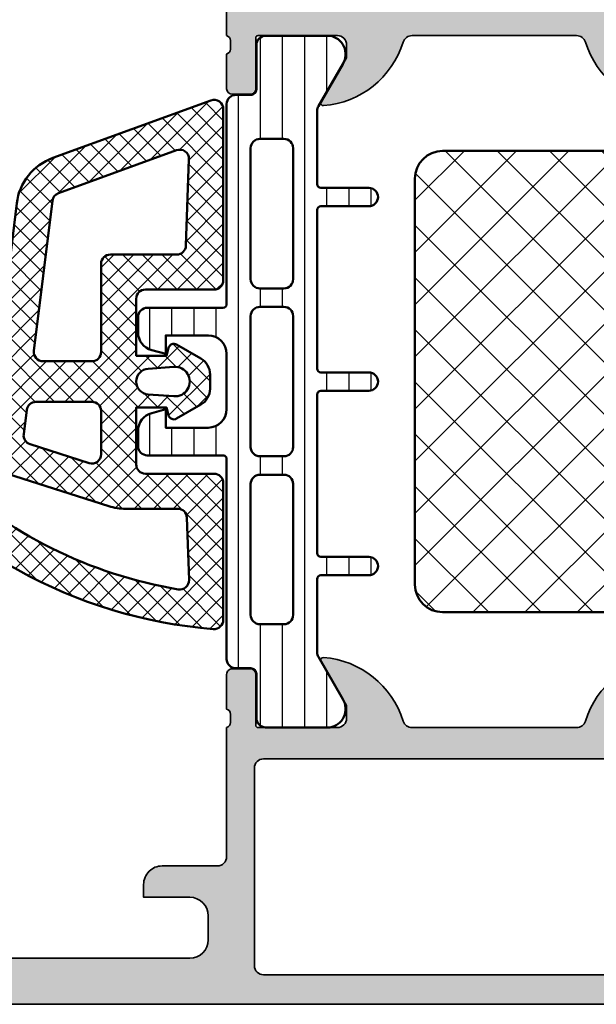
# Model space of a CAD drawing. Units: millimetres. Extents: x 2530 to 23610, y 389 to 3503.
# Drawn here: x 8863 to 8895, y 2211 to 2265 of the extents above; entities that cross this region are included whole.
import ezdxf

# ---------------------------------------------------------------- set-up
doc = ezdxf.new("R2010")
doc.units = ezdxf.units.MM
for name, color, linetype, lineweight in [('S01_Bemaßung', 140, 'Continuous', 25), ('S03_AL_Kontur', 8, 'Continuous', 35), ('S04_AL_Schraffur', 253, 'Continuous', 25), ('S05_EPDM_Kontur', 43, 'Continuous', 50), ('S06_EPDM_Schraffur', 43, 'Continuous', 25), ('S07_Isolation_Kontur', 91, 'Continuous', 50), ('S08_Isolation_Schraffur', 91, 'Continuous', 25)]:
    doc.layers.add(name, color=color, linetype=linetype, lineweight=lineweight)

# ---------------------------------------------------------------- blocks, each defined once
blk = doc.blocks.new('278260_s')
at = {"layer": 'S06_EPDM_Schraffur'}
h = blk.add_hatch(dxfattribs=at)
h.set_pattern_fill('NETZ', color=256, scale=0.75, angle=45)
h.set_pattern_definition([(45, (1.500000000000043, 1.599999999999987), (-0.5303300858899106, 0.5303300858899107), []), (135, (1.500000000000043, 1.599999999999987), (-0.5303300858899107, -0.5303300858899106), [])])
h.paths.add_polyline_path([(0.200523233038389, 15.34322567725977, -1.003587430013319), (1.172089567674708, 15.1065090794175), (0.7721247601464474, 13.49010568649427), (1.098296541385294, 10.43895847750765, 0.5459086461299387), (1.549416833162665, 10.212688188651, 0.3175931597165658), (2.917888531584676, 13.26662948854241), (2.495645364528991, 15.41845841199932, 0.1187067265088232), (2.300424163771071, 15.8440486367126, 0.4063962691685727), (-1.428740007002412, 16.34070020206371, 0.2158364366608074), (-11.91210625071875, -2.576937823047324, 0.4381058802449135), (-11.41374071889197, -3.117333326318942), (-3.991979381940356, -3.117333326318942, 0.4142135623730954), (-3.491979381940356, -2.617333326318942), (-3.491979381940356, 1.099999999996534, -0.414213562373094), (-2.9919793819369, 1.599999999999987), (0.1000000000000423, 1.599999999999987), (0.1000000000000432, -0.03430123233037152), (-0.3257398677750867, -0.148377886086378, 0.4931454260313438), (-0.5079017753797128, -0.5881556339731024), (0.2494919224807428, -1.899999999999983, 0.2679491924311312), (1.115517326265198, -2.400000000000013), (1.884482673734866, -2.400000000000013, 0.2679491924311235), (2.75050807751931, -1.900000000000013), (3.507901775379794, -0.5881556339731824, 0.4931454260313006), (3.325739867775219, -0.1483778860864651), (2.900000000000043, -0.03430123233037152), (2.900000000000043, 1.599999999999989), (5.985573205994402, 1.599999999999987, -0.4142135623730951), (6.485573205994522, 1.099999999999866), (6.485573205994522, -2.619176666762407, 0.4142135623730951), (6.985573205994522, -3.119176666762407), (16.26815003524798, -3.119176666762403, 0.5205670505517433), (16.73799634564093, -2.448166595099569), (13.61906829360667, 6.121017800768152, 0.2820291683021532), (11.16559846169679, 8.072595825530257), (-0.6238821374459929, 9.520162024169311, -0.4477815779551129), (-1.04915722005121, 10.13305445865721)])
h.paths.add_polyline_path([(-2.534253111832086, 11.59681195816686), (-5.249889844941612, 3.089979504160878, 0.0774051333308752), (-5.391979381940355, 2.177648540485529), (-5.391979381940356, -0.6433304317100661, -0.4040262258351575), (-5.874529633589107, -1.143025845219615), (-9.253263193223406, -1.261013821029632, -0.474334752956492), (-9.763846457963368, -0.6787391424827995, -0.1501389431814915), (-3.37229226396259, 12.09405997051253, -0.7957494113256518)], flags=16)
h.paths.add_polyline_path([(-1.35767950138074, 7.695992342919936), (-0.039065335115537, 7.534086881514716, -0.3788661086953146), (0.4000000000000425, 7.037813797987534), (0.4000000000000428, 3.999999999999987, -0.4142135623730953), (-0.09999999999995746, 3.499999999999987), (-2.440060783717005, 3.499999999999987, -0.5079032187380271), (-2.916379194267572, 4.152055160289212), (-1.894932583633882, 7.351774427388499, -0.360492208566889)], flags=16)
h.paths.add_polyline_path([(3.160437877808035, 7.141237284408463), (11.2989865474488, 6.141949159619704, -0.282029168302153), (11.70789818613918, 5.816686155461879), (14.03915958590381, -0.5884018992376281, -0.5317094316614747), (13.55186352715961, -1.25910738441001), (8.86812345764328, -1.095547577083237, -0.4040262258351613), (8.385573205994524, -0.5958521635736891), (8.385573205994522, 2.999999999999989, 0.414213562373094), (7.885573205994522, 3.499999999999989), (3.099999999999937, 3.499999999999987, -0.4142135623730953), (2.600000000000042, 3.999999999999882), (2.600000000000042, 6.645403734697615, -0.4504671536907985)], flags=16)
h.paths.add_polyline_path([(2.19821200218849, 0.9499999999999882), (2.297956573929696, -0.4428571428571559, -1.074172311059147), (0.7020434260703889, -0.4428571428571542), (0.8017879978115954, 0.94999999999999, -0.930949336251259)], flags=16)
at = {"layer": 'S05_EPDM_Kontur'}
for points in [[(2.300424163771069, 15.8440486367126, -0.1187067265088238), (2.49564536452899, 15.41845841199932), (2.917888531584676, 13.26662948854241, -0.3175931597165657), (1.549416833162666, 10.212688188651, -0.5459086461299395), (1.098296541385294, 10.43895847750765), (0.7721247601464472, 13.49010568649427), (1.172089567674717, 15.10650907941753, 1.00358743001339), (0.200523233038389, 15.34322567725977), (-1.04915722005121, 10.13305445865721, 0.4477815779551125), (-0.6238821374459929, 9.520162024169311), (11.16559846169678, 8.072595825530257, -0.2820291683021532), (13.61906829360667, 6.121017800768158), (16.73799634564093, -2.448166595099571, -0.5205670505517462), (16.26815003524797, -3.119176666762404), (6.985573205994522, -3.119176666762405, -0.414213562373095), (6.485573205994522, -2.619176666762406), (6.485573205994522, 1.099999999999866, 0.414213562373095), (5.985573205994402, 1.599999999999987), (2.900000000000043, 1.599999999999987), (2.900000000000043, -0.03430123233037174), (3.325739867775218, -0.1483778860864629, -0.493145426031304), (3.507901775379794, -0.5881556339731828), (2.750508077519309, -1.900000000000013, -0.2679491924311226), (1.884482673734869, -2.400000000000015), (1.115517326265201, -2.400000000000014, -0.2679491924311315), (0.2494919224807437, -1.899999999999984), (-0.5079017753797128, -0.5881556339731016, -0.4931454260313434), (-0.3257398677750869, -0.1483778860863776), (0.1000000000000432, -0.03430123233037152), (0.1000000000000425, 1.599999999999987), (-2.9919793819369, 1.599999999999987, 0.414213562373095), (-3.491979381940356, 1.099999999996531), (-3.491979381940356, -2.617333326318942, -0.414213562373095), (-3.991979381940356, -3.117333326318942), (-11.41374071889197, -3.117333326318942, -0.4381058802449133), (-11.91210625071875, -2.576937823047326, -0.2158364366608075), (-1.428740007002408, 16.34070020206371, -0.4063962691685717)], [(-5.391979381940355, -0.6433304317100657), (-5.391979381940355, 2.177648540485532, -0.07740513333087524), (-5.249889844941611, 3.089979504160882), (-2.534253111832086, 11.59681195816686, 0.7957494113256496), (-3.37229226396259, 12.09405997051253, 0.1501389431814915), (-9.763846457963368, -0.6787391424827969, 0.4743347529564922), (-9.253263193223408, -1.261013821029632), (-5.874529633589106, -1.143025845219615, 0.4040262258351569)], [(-0.09999999999995701, 3.499999999999988, 0.414213562373095), (0.4000000000000428, 3.999999999999987), (0.4000000000000425, 7.037813797987534, 0.3788661086953143), (-0.03906533511553678, 7.534086881514716), (-1.357679501380741, 7.695992342919936, 0.3604922085668883), (-1.894932583633882, 7.3517744273885), (-2.916379194267571, 4.152055160289213, 0.5079032187380271), (-2.440060783717005, 3.499999999999988)], [(2.600000000000043, 3.999999999999882, 0.414213562373095), (3.099999999999937, 3.499999999999988), (7.885573205994522, 3.499999999999988, -0.414213562373095), (8.385573205994522, 2.999999999999988), (8.385573205994524, -0.5958521635736909, 0.4040262258351615), (8.86812345764328, -1.095547577083239), (13.55186352715961, -1.259107384410011, 0.5317094316614746), (14.03915958590381, -0.5884018992376272), (11.70789818613918, 5.816686155461879, 0.282029168302153), (11.2989865474488, 6.141949159619704), (3.160437877808035, 7.141237284408463, 0.4504671536907988), (2.600000000000041, 6.645403734697613)], [(2.297956573929696, -0.4428571428571559), (2.19821200218849, 0.9499999999999871, 0.9309493362512635), (0.8017879978115956, 0.9499999999999873), (0.7020434260703889, -0.4428571428571555, 1.074172311059149)]]:
    blk.add_lwpolyline(points, format="xyb", close=True, dxfattribs=at)
blk = doc.blocks.new('391520_s')
at = {"layer": 'S04_AL_Schraffur'}
h = blk.add_hatch(color=256, dxfattribs=at)
h.paths.add_polyline_path([(26.5000307159421, 7.500008751274379, 0.4142292268839651), (25.50000019836443, 6.500008751274606), (25.50000019836421, 5.800011803032191), (28.00000019836398, 5.800011803032191, -0.4141775376498351), (29.00000019836443, 4.800011803031965), (29.00000019836443, 3.500024248481566, -0.4141741757926267), (28.00000019836443, 2.499978472114833), (13.49995442199724, 2.499978472114833, -0.4141673580374788), (12.49995442199702, 3.500024248482247), (12.49995442199724, 4.800011803032419, -0.4141707398446509), (13.49995442199724, 5.800011803032191), (15.49997731018084, 5.800011803032191), (15.49997731018061, 6.399987388969237), (14.39996357727023, 7.499962974906737), (10.99998493957582, 7.499962974907646, 0.4142168914857041), (9.999984939574915, 6.499962974907419), (9.99998493957537, 5.499962974906964, -0.4142316482154726), (9.499984939574915, 4.999962974907191), (6.799987991332728, 4.999962974907191, 0.4141270316681411), (6.299987991333182, 4.499947716118584), (6.299987991333182, 3.999947716117902), (8.299987991333182, 3.999947716118129, -0.4142171615598459), (9.299987991332955, 2.999947954537163), (9.299987991332955, 2.299966265083583, -0.4142456871277747), (8.299987991332957, 1.299966145874293), (2.300048788070853, 1.299966145874293, -0.4142168989432925), (1.300048788070853, 2.299966265083128), (1.300048788070853, 3.999947716118584), (2.300048788070853, 3.999962974907191), (2.300048788070853, 4.499962974907191, 0.4141121229520344), (1.800048788069944, 4.999962974907419), (0.4999999897481757, 4.999947716118129, 0.4141397806634333), (0, 4.499962974906737), (0, 0.499963094116481, 0.4141703350191865), (0.4999999897477206, -3.689920418992187e-05), (85.4999982910158, -3.689920453098239e-05, 0.4142809091732536), (85.99999829101557, 0.4999630941165946), (85.99999829101557, 4.499962974907078, 0.4141121229522841), (85.49999829101603, 4.999962974907305), (84.19994946289034, 4.999962974907305, 0.4141031817329553), (83.6999494628908, 4.499978233695913), (83.6999494628908, 3.999947716118243), (84.6999494628908, 3.999962974907305), (84.69994946289057, 2.299981523872759, -0.4142168989433175), (83.6999494628908, 1.299981404663697), (79.7000104980466, 1.299981404663242, -0.4142426910386183), (78.70001049804682, 2.299981523872759), (78.70001049804682, 3.999947716118243), (79.70001049804682, 3.999962974907305), (79.7000104980466, 4.499962974907532, 0.4141358097866573), (79.2000104980466, 4.999962974907305), (76.40003796386736, 4.999947716118243, 0.4142277186201991), (75.90003796386713, 4.499962974907305), (75.90003796386736, 4.299966026665345, 0.4142058978251174), (76.40003796386782, 3.799966265083924), (76.9000227050783, 3.799966265083697, -0.4142502624569122), (77.4000227050783, 3.299966265083242), (77.4000227050783, 2.099954058052447, -0.4140972553315206), (76.9000227050783, 1.59996919763222), (66.71929594010294, 1.599969197631992), (58.12666855696534, 2.231780034627093, -0.3928757672930875), (57.20000000000141, 3.229087659917476), (57.20000000000141, 12.79991742852172, -0.414213562373095), (57.7000000000012, 13.2999174285215), (58.50000000000136, 13.2999174285215, 0.414213562373095), (59.00000000000136, 13.7999174285215), (58.99999999999999, 14.99996310079407, -0.3382124742369598), (58.79999899999892, 15.27315210078705), (58.79999899999893, 15.72674610078703, -0.3381811729244396), (58.99999999999895, 15.99995010078704), (58.99999999999899, 17.87996110079555, 0.414213562373095), (58.699999999999, 18.17996110079554), (57.72002568095621, 18.17996110079557, 0.414213562373095), (57.4200256809562, 17.87996110079557), (57.42002568095614, 15.11995945941262, -0.4142140702370454), (57.30002547288146, 14.9999594594128), (53.00000154801023, 14.99996691546395, -0.4142241860708902), (52.50000154801024, 15.49995928606943), (52.50000154801025, 16.19996386370615), (53.88085521977452, 18.59168043581845, 0.6036709682004789), (53.75180896326064, 18.79631395696858, 0.3068652480672056), (49.43509798941528, 15.3513665262035, -0.3283503400294029), (48.95769048600616, 14.99996691546405), (40.04230951399277, 14.99996691546405, -0.3283503400294052), (39.56490201058362, 15.3513665262035, 0.3068652480672054), (35.24819103673826, 18.79631395696858, 0.6036709682004802), (35.11914478022439, 18.59168043581845), (36.49999845198866, 16.19996386370615), (36.49999845198867, 15.49995928606943, -0.4142241860708886), (35.99999845198867, 14.99996691546395), (31.69997452711745, 14.99995945941281, -0.4142140702370499), (31.57997431904277, 15.11995945941263), (31.57997431904271, 17.87996110079558, 0.414213562373095), (31.2799743190427, 18.17996110079557), (30.29999999999992, 18.17996110079554, 0.414213562373095), (29.99999999999992, 17.87996110079555), (29.99999999999996, 15.99995010078704, -0.3381811729244371), (30.20000099999998, 15.72674610078703), (30.20000099999999, 15.27315210078705, -0.338212474236962), (30, 14.99996310079558), (30, 8.000008751274379, -0.414213562373095), (29.5, 7.500008751274379)])
h.paths.add_polyline_path([(55.20000000000141, 1.59996919763222), (31.99999829101557, 1.599969197632106, -0.4145558612993431), (31.4999982910158, 2.099969316841396), (31.4999982910158, 12.79998128545407, -0.4141702615230017), (31.9999982910158, 13.29998176229122), (55.20000000000141, 13.29998176229134, -0.414213562373095), (55.70000000000141, 12.79998176229134), (55.70000000000141, 2.09996919763222, -0.414213562373095)], flags=16)
at = {"layer": 'S03_AL_Kontur'}
for points in [[(0.499999989747721, -3.689920418992187e-05), (85.4999982910158, -3.689920453098239e-05, 0.4142809091732536)], [(53.75180896326064, 18.79631395696858, 0.3068652480672054), (49.43509798941528, 15.3513665262035, -0.3283503400294169), (48.95769048600613, 14.99996691546405), (40.04230951399277, 14.99996691546405, -0.3283503400294169), (39.56490201058362, 15.3513665262035, 0.3068652480672054), (35.24819103673826, 18.79631395696858, 0.6036709682004812), (35.11914478022439, 18.59168043581845), (36.49999845198866, 16.19996386370615), (36.49999845198867, 15.49995928606943, -0.4142241860708905), (35.99999845198867, 14.99996691546395), (31.69997452711745, 14.99995945941281, -0.4142140702370352), (31.57997431904277, 15.11995945941262), (31.57997431904271, 17.87996110079558, 0.4142135623730813), (31.2799743190427, 18.17996110079557), (30.29999999999992, 18.17996110079554, 0.4142135623731019), (29.99999999999992, 17.87996110079555), (29.99999999999996, 15.99995010078704, -0.3381811729244373), (30.20000099999998, 15.72674610078703), (30.20000099999999, 15.27315210078705, -0.3382124742369607), (30, 14.99996310079558), (30, 8.000008751274379, -0.414213562373095), (29.5, 7.500008751274379), (26.5000307159421, 7.500008751274379, 0.4142292268839651), (25.50000019836443, 6.500008751274606), (25.50000019836421, 5.800011803032191), (28.00000019836398, 5.800011803032191, -0.4141775376498353), (29.00000019836443, 4.800011803031964), (29.00000019836443, 3.500024248481566, -0.4141741757926268), (28.00000019836443, 2.499978472114833), (13.49995442199724, 2.499978472114833, -0.4141673580374788)]]:
    blk.add_lwpolyline(points, format="xyb", dxfattribs=at)
blk.add_lwpolyline([(55.20000000000141, 1.59996919763222), (31.99999829101557, 1.599969197632106, -0.4145558612993433), (31.4999982910158, 2.099969316841396), (31.4999982910158, 12.79998128545407, -0.4141702615230038), (31.9999982910158, 13.29998176229122), (55.20000000000141, 13.29998176229134, -0.4142135623730966), (55.70000000000141, 12.79998176229134), (55.70000000000141, 2.09996919763222, -0.414213562373095)], format="xyb", close=True, dxfattribs=at)
blk = doc.blocks.new('391490_s')
at = {"layer": 'S04_AL_Schraffur'}
h = blk.add_hatch(color=256, dxfattribs=at)
edge = h.paths.add_edge_path()
edge.add_arc((0.921163553456055, -22.76752059199309), 0.2788950563274084, -1.1645893740977726, 73.58012358050792, ccw=False)
edge.add_line((1.200000999999077, -22.77318899999147), (1.200000999999063, -23.22678299999145))
edge.add_arc((0.9211329043558847, -23.2324436594685), 0.2789255417371597, -73.57540544464672, 1.1628700728850276, ccw=False)
edge.add_line((0.9999999999990486, -23.49998699999146), (0.999999999999006, -25.37999799999997))
edge.add_arc((1.299999999998996, -25.37999799999998), 0.2999999999999895, 179.9999999999987, 270.0000000000005)
edge.add_line((1.299999999998998, -25.67999799999997), (2.279974319041786, -25.67999799999999))
edge.add_arc((2.279974319041787, -25.37999799999999), 0.3000000000000078, 269.9999999999997, 359.9999999999973)
edge.add_line((2.579974319041796, -25.379998), (2.579974319041853, -22.61999635861704))
edge.add_arc((2.699974319041853, -22.61999635861705), 0.1200000000000001, 89.9999006516581, 179.9999999999966, ccw=False)
edge.add_line((2.699974527116534, -22.49999635861722), (6.999998451987762, -22.50000381466837))
edge.add_arc((7.000011334241423, -22.99999093227634), 0.4999871177739219, -0.000601964683710321, 90.00147623556529, ccw=False)
edge.add_line((7.499998451987751, -22.99999618527385), (7.499998451987737, -23.70000076291057))
edge.add_line((7.499998451987737, -23.70000076291057), (6.119144780223479, -26.09171733502287))
edge.add_arc((6.237530550120378, -26.16006716666801), 0.1367000000000036, 150.0000814796138, 274.4727263920629)
edge.add_arc((5.864266512771353, -21.38825871201995), 4.923085062803545, 274.4727263920575, 342.7104472842634)
edge.add_arc((11.04230951399184, -23.00000381466807), 0.4999999999996065, 89.9999999999975, 162.7104472842623, ccw=False)
edge.add_line((11.04230951399186, -22.50000381466847), (19.95747686296035, -22.50000381466847))
edge.add_arc((19.95747686296038, -23.00000381466808), 0.4999999999996056, 17.289552715738523, 90.00000000000318, ccw=False)
edge.add_arc((25.13551986418086, -21.38825871201995), 4.923085062803544, 197.2895527157367, 265.5272736079424)
edge.add_arc((24.76225582683183, -26.16006716666801), 0.1367000000000029, 265.5272736079378, 389.9999185203861)
edge.add_line((24.88064159672873, -26.09171733502287), (23.49978792496448, -23.70000076291057))
edge.add_line((23.49978792496448, -23.70000076291057), (23.49978792496446, -22.99999618527385))
edge.add_arc((23.99977504271079, -22.99999093227634), 0.4999871177739238, 89.99852376443482, 180.0006019646836, ccw=False)
edge.add_line((23.99978792496445, -22.50000381466837), (28.29981184983568, -22.49999635861722))
edge.add_arc((28.29981205791036, -22.61999635861705), 0.1200000000000038, 3.524291969370097e-12, 90.00009934834372, ccw=False)
edge.add_line((28.41981205791036, -22.61999635861704), (28.41981205791042, -25.379998))
edge.add_arc((28.71981205791042, -25.37999799999999), 0.3000000000000078, 180.0000000000027, 270.0000000000007)
edge.add_line((28.71981205791043, -25.67999799999999), (29.69978637695321, -25.67999799999997))
edge.add_arc((29.69978637695322, -25.37999799999998), 0.2999999999999901, 269.9999999999993, 360.0000000000007)
edge.add_line((29.99978637695321, -25.37999799999997), (29.99978637695316, -23.49998699999146))
edge.add_arc((30.07865347259633, -23.2324436594685), 0.2789255417371603, 178.8371299271151, 253.5754054446465, ccw=False)
edge.add_line((29.79978537695315, -23.22678299999145), (29.79978537695314, -22.77318899999147))
edge.add_arc((30.07862282349616, -22.76752059199309), 0.2788950563274165, 106.4198764194918, 181.1645893740977, ccw=False)
edge.add_line((29.99978637695313, -22.49999999999999), (29.99978637695267, -20.00021362304735))
edge.add_arc((30.3, -20.00021362304735), 0.3002136230473269, 90, 179.9999999999987, ccw=False)
edge.add_line((30.3, -19.70000000000002), (33.3, -19.7))
edge.add_line((33.3, -19.7), (33.3, -20.50000000000001))
edge.add_line((33.3, -20.50000000000001), (34.29999999999998, -20.50000000000004))
edge.add_arc((34.3, -20.00000000000004), 0.4999999999999929, 269.9999999999976, 360)
edge.add_line((34.8, -20.00000000000004), (34.8, -15.50000000000001))
edge.add_arc((33.8, -15.50000000000001), 1, 0, 90)
edge.add_line((33.8, -14.50000000000001), (33.3, -14.50000000000001))
edge.add_line((33.3, -14.50000000000001), (33.3, -17))
edge.add_arc((32.3, -17), 1, -90, 2.2737367544323206e-13, ccw=False)
edge.add_line((32.3, -18.00000000000001), (31, -18.00000000000001))
edge.add_arc((31, -17.00000000000001), 1, 180, 270, ccw=False)
edge.add_line((30, -17.00000000000001), (30, -10))
edge.add_arc((30.525, -9.500000000000004), 0.7250000000000015, 136.3971810272965, 223.6028189727035, ccw=False)
edge.add_line((30, -9.000000000000004), (30, -2.699999999999995))
edge.add_arc((31, -2.699999999999998), 0.9999999999999964, 89.9999999999996, 179.9999999999998, ccw=False)
edge.add_line((31, -1.7), (32.3, -1.7))
edge.add_arc((32.3, -2.7), 0.9999999999999998, 1.1368683772161603e-13, 90, ccw=False)
edge.add_line((33.3, -2.699999999999999), (33.3, -4.5))
edge.add_line((33.3, -4.5), (33.9, -4.5))
edge.add_line((33.9, -4.5), (35, -3.399999999999999))
edge.add_line((35, -3.399999999999999), (35, 1.13686837721616e-13))
edge.add_line((35, 1.136875316152401e-13), (0.5, 1.665334536937735e-15))
edge.add_arc((0.5, -0.4999999999999983), 0.5, 90.0000000000002, 180)
edge.add_line((0, -0.4999999999999983), (0, -1.599999999999455))
edge.add_line((0, -1.599999999999455), (0.6999999999998185, -1.599999999999455))
edge.add_arc((0.6999999999998184, -1.899999999999636), 0.3000000000001815, -1.1368683772161603e-13, 90, ccw=False)
edge.add_line((1, -1.899999999999637), (1, -4))
edge.add_arc((1.5, -4), 0.5, 180, 270)
edge.add_line((1.5, -4.5), (2.300000000000181, -4.5))
edge.add_arc((2.300000000000181, -4), 0.5, 270, 360.0000000000001)
edge.add_line((2.800000000000182, -3.999999999999999), (2.800000000000181, -2.800000000000182))
edge.add_arc((3.100000000000136, -2.799999999999955), 0.2999999999999545, 90.00000000004343, 180.0000000000434, ccw=False)
edge.add_line((3.099999999999909, -2.5), (4.3, -2.499999999999886))
edge.add_line((4.3, -2.499999999999886), (4.3, -2.300000000000068))
edge.add_line((4.3, -2.300000000000068), (8.799999999999727, -2.300000000000068))
edge.add_arc((8.799999999999955, -2.800000000000297), 0.5000000000002292, 2.6204816094832495e-11, 90.00000000002609, ccw=False)
edge.add_line((9.300000000000184, -2.800000000000069), (9.300000000000182, -20.20000000000016))
edge.add_arc((9.00000000000023, -20.19999999999994), 0.2999999999999527, 269.9999999999569, 359.9999999999566, ccw=False)
edge.add_line((9.000000000000004, -20.49999999999989), (3.099999999999728, -20.50000000000001))
edge.add_arc((3.099999999999731, -20.20000000000028), 0.2999999999997307, 179.9999999999993, 269.9999999999995, ccw=False)
edge.add_line((2.8, -20.20000000000027), (2.799999999999545, -19))
edge.add_arc((2.299999999999775, -18.99999999999977), 0.49999999999977, 359.9999999999743, 449.999999999974)
edge.add_line((2.300000000000002, -18.5), (1.500000000000003, -18.5))
edge.add_arc((1.500000000000002, -19), 0.5, 89.99999999999997, 180.0000000000004)
edge.add_line((1, -19), (0.9999999999990906, -22.5))
edge = h.paths.add_edge_path(flags=16)
edge.add_line((10.89978637694458, -5.099999999999454), (10.89978637694367, -2.099999999999341))
edge.add_arc((11.39978637694378, -2.099999999999454), 0.5000000000001137, 90.00000000001302, 179.999999999987, ccw=False)
edge.add_line((11.39978637694367, -1.599999999999341), (27.89978637695322, -1.599999999999341))
edge.add_arc((27.89978637695322, -2.099999999999341), 0.5, 0, 90, ccw=False)
edge.add_line((28.39978637695322, -2.099999999999341), (28.39978637695322, -20.30000372776237))
edge.add_arc((27.89978637695293, -20.3000037277622), 0.5000000000002842, 269.99999999998045, 359.99999999998045, ccw=False)
edge.add_line((27.89978637695276, -20.80000372776249), (11.39978637694435, -20.80000372776249))
edge.add_arc((11.3997863769448, -20.3000037277618), 0.5000000000006821, 179.9999999999479, 269.9999999999479, ccw=False)
edge.add_line((10.89978637694412, -20.30000372776135), (10.89978637694367, -17.30000000000075))
edge.add_line((10.89978637694367, -17.30000000000075), (11.29978637694467, -16.90000000000009))
edge.add_line((11.29978637694467, -16.90000000000009), (11.29978637694467, -5.499999999999545))
edge.add_line((11.29978637694467, -5.499999999999545), (10.89978637694458, -5.099999999999454))
at = {"layer": 'S03_AL_Kontur'}
for points in [[(0.9999999999990906, -22.5, -0.3382124742369607), (1.200000999999077, -22.77318899999147), (1.200000999999063, -23.22678299999145, -0.3381811729244373), (0.9999999999990486, -23.49998699999146), (0.999999999999006, -25.37999799999997, 0.4142135623731019), (1.299999999998998, -25.67999799999997), (2.279974319041786, -25.67999799999999, 0.4142135623730813), (2.579974319041796, -25.379998), (2.579974319041853, -22.61999635861704, -0.4142140702370352), (2.699974527116534, -22.49999635861722), (6.999998451987762, -22.50000381466837, -0.4142241860708905), (7.499998451987751, -22.99999618527385), (7.499998451987737, -23.70000076291057), (6.119144780223479, -26.09171733502287, 0.6036709682004812), (6.248191036737347, -26.296350856173, 0.3068652480672054), (10.56490201058271, -22.85140342540792, -0.3283503400294169), (11.04230951399186, -22.50000381466847), (19.95747686296035, -22.50000381466847, -0.3283503400294169), (20.4348843663695, -22.85140342540792, 0.3068652480672054), (24.75159534021487, -26.296350856173, 0.6036709682004812), (24.88064159672873, -26.09171733502287), (23.49978792496448, -23.70000076291057), (23.49978792496446, -22.99999618527385, -0.4142241860708905), (23.99978792496445, -22.50000381466837), (28.29981184983568, -22.49999635861722, -0.4142140702370352), (28.41981205791036, -22.61999635861704), (28.41981205791042, -25.379998, 0.4142135623730813), (28.71981205791043, -25.67999799999999), (29.69978637695321, -25.67999799999997, 0.4142135623731019), (29.99978637695321, -25.37999799999997), (29.99978637695316, -23.49998699999146, -0.3381811729244373), (29.79978537695315, -23.22678299999145), (29.79978537695314, -22.77318899999147, -0.3382124742369607), (29.99978637695313, -22.49999999999999), (29.99978637695267, -20.00021362304735, -0.4142135623730881), (30.3, -19.70000000000002), (33.3, -19.7), (33.3, -20.50000000000001), (34.29999999999998, -20.50000000000004, 0.4142135623731075), (34.8, -20.00000000000004), (34.8, -15.50000000000001, 0.414213562373095), (33.8, -14.50000000000001), (33.3, -14.50000000000001), (33.3, -17, -0.4142135623730961), (32.3, -18.00000000000001), (31, -18.00000000000001, -0.414213562373095), (30, -17.00000000000001), (30, -10, -0.399999999999999), (30, -9.000000000000004), (30, -2.699999999999995, -0.4142135623730954), (31, -1.7), (32.3, -1.7, -0.4142135623730949), (33.3, -2.699999999999999), (33.3, -4.5), (33.9, -4.5), (35, -3.399999999999999), (35, 1.136875316152401e-13), (0.4999999999999984, 1.665334536937735e-15, 0.4142135623730941), (0, -0.4999999999999983), (0, -1.599999999999455), (0.6999999999998185, -1.599999999999455, -0.4142135623730953), (1, -1.899999999999637), (1, -4, 0.414213562373095), (1.5, -4.5), (2.300000000000181, -4.5, 0.4142135623730953), (2.800000000000182, -3.999999999999999), (2.800000000000181, -2.800000000000182, -0.414213562373095), (3.099999999999909, -2.5), (4.3, -2.499999999999886), (4.3, -2.300000000000068), (8.799999999999727, -2.300000000000068, -0.4142135623730948), (9.300000000000184, -2.800000000000069), (9.300000000000182, -20.20000000000016, -0.4142135623730935), (9.000000000000004, -20.49999999999989), (3.099999999999728, -20.50000000000001, -0.4142135623730955), (2.8, -20.20000000000027), (2.799999999999545, -19, 0.4142135623730948), (2.300000000000002, -18.5), (1.500000000000003, -18.5, 0.4142135623730959), (1, -19)], [(10.89978637694458, -5.099999999999454), (10.89978637694367, -2.099999999999341, -0.4142135623729619), (11.39978637694367, -1.599999999999341), (27.89978637695322, -1.599999999999341, -0.414213562373095), (28.39978637695322, -2.099999999999341), (28.39978637695322, -20.30000372776237, -0.414213562373095), (27.89978637695276, -20.80000372776249), (11.39978637694435, -20.80000372776249, -0.414213562373095), (10.89978637694412, -20.30000372776135), (10.89978637694367, -17.30000000000075), (11.29978637694467, -16.90000000000009), (11.29978637694467, -5.499999999999545)]]:
    blk.add_lwpolyline(points, format="xyb", close=True, dxfattribs=at)
blk = doc.blocks.new('298810_s')
at = {"layer": 'S08_Isolation_Schraffur'}
h = blk.add_hatch(dxfattribs=at)
h.set_pattern_fill('NETZ', color=256, scale=2, angle=45, style=0)
h.set_pattern_definition([(45, (0, 0), (-1.414213562373095, 1.414213562373095), []), (135, (0, 0), (-1.414213562373095, -1.414213562373095), [])])
edge = h.paths.add_edge_path()
edge.add_line((11, -4.938e-13), (-11, -4.938e-13))
edge.add_arc((-10.99999948260166, -1.500000517398837), 1.500000517398433, 90.0000197631541, 179.999980236827)
edge.add_line((-12.5, -1.5), (-12.5, -12.40003242492676))
edge.add_arc((-10.99999821950949, -12.40003064443625), 1.500001780491566, 180.000068009647, 269.999931990353)
edge.add_line((-11, -13.90003242492676), (11, -13.90003242492676))
edge.add_arc((10.99999505612019, -12.40002748104694), 1.500004943887959, 270.000188841676, 359.999811158324)
edge.add_line((12.5, -12.40003242492676), (12.5, -1.5))
edge.add_arc((10.99999631941271, -1.500003680587782), 1.500003680591803, 0.0001405877523805111, 89.9998594122665)
at = {"layer": 'S07_Isolation_Kontur'}
blk.add_lwpolyline([(11, -4.938e-13), (-11, -4.938e-13, 0.4142133603164611), (-12.5, -1.5), (-12.5, -12.40003242492676, 0.4142128670492967), (-11, -13.90003242492676), (11, -13.90003242492676, 0.4142116316756144), (12.5, -12.40003242492676), (12.5, -1.5, 0.4142121250185121)], format="xyb", close=True, dxfattribs=at)
blk = doc.blocks.new('244312_s')
at = {"layer": 'S08_Isolation_Schraffur'}
h = blk.add_hatch(dxfattribs=at)
h.set_pattern_fill('_USER', color=256, scale=1.2, angle=90, style=0, pattern_type=0)
h.set_pattern_definition([(90, (0, 0), (-1.2, 7.347638122934263e-17), [])])
edge = h.paths.add_edge_path()
edge.add_line((4.967011783612861, 3.824109846750264), (6.285481498099474, 1.540453))
edge.add_arc((5.444228849108127, 0.9998180747228504), 0.9999960709244758, -81.81839194810038, 32.72701609984051, ccw=False)
edge.add_line((5.586539498099476, 0.009999999999999787), (2.109998000000001, 0.009999999999999787))
edge.add_arc((2.109995360374926, 0.5099959774386149), 0.4999959774455828, 179.9996975188137, 270.00030248118605, ccw=False)
edge.add_line((1.609999382936312, 0.5099986170636924), (1.610331333333336, 2.909996999999998))
edge.add_arc((1.310331333333334, 2.909996999999997), 0.3000000000000014, 2.544443745170801e-13, 90.00000000000006)
edge.add_line((1.310331333333334, 3.209996999999999), (0.5000000000000003, 3.209996999999999))
edge.add_arc((0.4999973210908045, 3.709994321090802), 0.4999973210979799, 179.9996930179737, 270.00030698202596, ccw=False)
edge.add_line((9.992007221626409e-16, 3.709997000000001), (9.992007221626409e-16, 33.79247129856383))
edge.add_arc((0.4999973210908041, 33.79247397747303), 0.4999973210979797, 89.99969301797393, 180.0003069820262, ccw=False)
edge.add_line((0.5000000000000011, 34.29247129856383), (1.310331333333332, 34.29247129856383))
edge.add_arc((1.310331333333331, 34.59247129856384), 0.3000000000000043, 270.0000000000001, 360.0000000000001)
edge.add_line((1.610331333333336, 34.59247129856384), (1.609999382936312, 36.99246968150015))
edge.add_arc((2.109995360374922, 36.99247232112523), 0.4999959774455775, 89.99969751881412, 180.0003024811867, ccw=False)
edge.add_line((2.109997999999994, 37.49246829856384), (5.586539498099472, 37.49246829856383))
edge.add_arc((5.444228849108129, 36.50265022384099), 0.9999960709244655, -32.7270160998404, 81.81839194810078, ccw=False)
edge.add_line((6.285481498099475, 35.96201529856384), (4.967011783612866, 33.67835845181359))
edge.add_arc((5.400024500343272, 33.42835847751402), 0.5000000000000319, 150.0000034006556, 179.999940095122)
edge.add_line((4.90002450034351, 33.4283590002827), (4.900024500343511, 4.07410929828114))
edge.add_arc((5.400024500343246, 4.074109821049822), 0.5000000000000085, 180.0000599048781, 209.9999965993444)
edge = h.paths.add_edge_path(flags=16)
edge.add_line((3.600013732910156, 24.40082702636719), (3.599998474121094, 31.55085144042969))
edge.add_arc((3.099954914689789, 31.55080788099839), 0.5000435613285634, 0.004991108310371332, 89.99500889168883)
edge.add_line((3.099998474121094, 32.0508514404297), (1.799989700317383, 32.0508514404297))
edge.add_arc((1.800017283854838, 31.55083911629026), 0.5000123249002697, 90.00316076264983, 179.9985877924592)
edge.add_line((1.300004959106445, 31.55085144042969), (1.300004959106445, 24.40082702636719))
edge.add_arc((1.80004851853775, 24.4008705857985), 0.5000435613285641, 180.0049911083112, 269.9950088916887)
edge.add_line((1.800004959106445, 23.90082702636719), (3.100013732910156, 23.90082702636719))
edge.add_arc((3.099970173478855, 24.40087058579849), 0.5000435613285599, 270.0049911083107, 359.9950088916892)
edge = h.paths.add_edge_path(flags=16)
edge.add_line((3.600013732910156, 6.050827503204346), (3.600013732910156, 13.20085334777832))
edge.add_arc((3.099970173478851, 13.20080978834702), 0.5000435613285634, 0.004991108311185484, 89.99500889168883)
edge.add_line((3.100013732910156, 13.70085334777832), (1.800004959106445, 13.70085334777832))
edge.add_arc((1.80004851853775, 13.20080978834702), 0.5000435613285634, 90.00499110831119, 179.9950088916888)
edge.add_line((1.300004959106445, 13.20085334777832), (1.300004959106445, 6.050827503204346))
edge.add_arc((1.800048518537749, 6.050871062635649), 0.5000435613285628, 180.0049911083111, 269.9950088916889)
edge.add_line((1.800004959106445, 5.550827503204346), (3.100013732910156, 5.550827503204346))
edge.add_arc((3.099970173478853, 6.050871062635649), 0.5000435613285616, 270.0049911083111, 359.9950088916891)
edge = h.paths.add_edge_path(flags=16)
edge.add_line((3.600013732910156, 15.20085334777832), (3.600013732910156, 22.40082702636719))
edge.add_arc((3.100064506844346, 22.40087780030138), 0.4999492286440643, 359.9941811448508, 450.0058188551491)
edge.add_line((3.100013732910156, 22.90082702636719), (1.800004959106445, 22.90082702636719))
edge.add_arc((1.799954185172261, 22.40087780030137), 0.4999492286440736, 89.99418114485167, 180.0058188551484)
edge.add_line((1.300004959106445, 22.40082702636719), (1.300004959106445, 15.20085334777832))
edge.add_arc((1.799954185172256, 15.20080257384413), 0.4999492286440654, 179.994181144851, 270.005818855149)
edge.add_line((1.800004959106445, 14.70085334777832), (3.100013732910156, 14.70085334777832))
edge.add_arc((3.100064506844346, 15.20080257384413), 0.4999492286440647, 269.9941811448509, 360.005818855149)
at = {"layer": 'S07_Isolation_Kontur'}
for points in [[(4.967011783612861, 3.824109846750264), (6.285481498099474, 1.540453000000001, -0.5460410483302796), (5.586539498099476, 0.009999999999999787), (2.109998000000001, 0.009999999999999787, -0.414216654914496), (1.609999382936312, 0.5099986170636924), (1.610331333333336, 2.909996999999998, 0.414213562373094), (1.310331333333334, 3.209996999999999), (0.5000000000000003, 3.209996999999999, -0.414216700930744), (9.992007221626409e-16, 3.709997000000001), (9.992007221626409e-16, 33.79247129856383, -0.414216700930744), (0.5000000000000011, 34.29247129856383), (1.310331333333332, 34.29247129856383, 0.414213562373094), (1.610331333333336, 34.59247129856384), (1.609999382936312, 36.99246968150015, -0.4142166549144959), (2.109997999999994, 37.49246829856384), (5.586539498099472, 37.49246829856383, -0.5460410483302796), (6.285481498099475, 35.96201529856384), (4.967011783612866, 33.67835845181359, 0.1316522165773132), (4.90002450034351, 33.4283590002827), (4.900024500343511, 4.074109298281141, 0.1316522165773132)], [(3.600013732910156, 24.40082702636719), (3.599998474121094, 31.55085144042969, 0.4141625346911774), (3.099998474121094, 32.0508514404297), (1.799989700317383, 32.0508514404297, 0.4141901857666427), (1.300004959106445, 31.55085144042969), (1.300004959106445, 24.40082702636719, 0.4141625346911746), (1.800004959106445, 23.90082702636719), (3.100013732910156, 23.90082702636719, 0.4141625346911796)], [(3.600013732910156, 15.20085334777832), (3.600013732910156, 22.40082702636719, 0.4142730550295681), (3.100013732910156, 22.90082702636719), (1.800004959106445, 22.90082702636719, 0.4142730550295608), (1.300004959106445, 22.40082702636719), (1.300004959106445, 15.20085334777832, 0.4142730550295647), (1.800004959106445, 14.70085334777832), (3.100013732910156, 14.70085334777832, 0.414273055029566)], [(3.600013732910156, 6.050827503204346), (3.600013732910156, 13.20085334777832, 0.414162534691175), (3.100013732910156, 13.70085334777832), (1.800004959106445, 13.70085334777832, 0.4141625346911753), (1.300004959106445, 13.20085334777832), (1.300004959106445, 6.050827503204346, 0.4141625346911759), (1.800004959106445, 5.550827503204346), (3.100013732910156, 5.550827503204346, 0.4141625346911768)]]:
    blk.add_lwpolyline(points, format="xyb", close=True, dxfattribs=at)
blk = doc.blocks.new('244316_s')
blk.add_blockref('244312_s', (0, 0))
at = {"xscale": -1, "rotation": 90}
blk.add_blockref('298810_s', (4.900024500343511, 18.75123414928192), dxfattribs=at)
blk = doc.blocks.new('284852_s')
at = {"layer": 'S08_Isolation_Schraffur'}
h = blk.add_hatch(dxfattribs=at)
h.set_pattern_fill('LINIE', color=256, scale=1.2, angle=90)
h.set_pattern_definition([(90, (0, 0), (-1.2, 7.347880794884119e-17), [])])
edge = h.paths.add_edge_path(flags=16)
edge.add_arc((-3.10000000000008, 31.40000000000691), 0.5, 90, 180, ccw=False)
edge.add_line((-3.10000000000008, 31.90000000000691), (-1.800000000000011, 31.90000000000691))
edge.add_arc((-1.800000000000018, 31.40000000000696), 0.4999999999999503, -5.6843418860808015e-12, 89.9999999999992, ccw=False)
edge.add_line((-1.300000000000068, 31.40000000000691), (-1.300000000000068, 24.30000000000697))
edge.add_arc((-1.800000000000139, 24.30000000000699), 0.500000000000071, 270.0000000000016, 359.99999999999835, ccw=False)
edge.add_line((-1.800000000000125, 23.80000000000692), (-3.10000000000008, 23.80000000000692))
edge.add_arc((-3.100000000000108, 24.30000000000689), 0.4999999999999716, 180, 270.00000000000324, ccw=False)
edge.add_line((-3.60000000000008, 24.30000000000689), (-3.60000000000008, 31.40000000000691))
edge = h.paths.add_edge_path(flags=16)
edge.add_arc((-3.100000000000108, 15.20000000000687), 0.4999999999999716, 179.9999999999968, 270.0000000000032)
edge.add_line((-3.10000000000008, 14.7000000000069), (-1.800000000000068, 14.70000000000692))
edge.add_arc((-1.800000000000082, 15.20000000000694), 0.5000000000000142, 270.0000000000016, 359.9999999999984)
edge.add_line((-1.300000000000068, 15.20000000000692), (-1.300000000000068, 22.30000000000686))
edge.add_arc((-1.800000000000175, 22.30000000000684), 0.5000000000001066, 2.442665995363461e-12, 89.9999999999943)
edge.add_line((-1.800000000000125, 22.80000000000695), (-3.10000000000008, 22.80000000000692))
edge.add_arc((-3.100000000000094, 22.30000000000693), 0.4999999999999858, 89.99999999999838, 179.9999999999984)
edge.add_line((-3.60000000000008, 22.30000000000695), (-3.60000000000008, 15.2000000000069))
edge = h.paths.add_edge_path(flags=16)
edge.add_arc((-3.100000000000016, 6.100000000006936), 0.500000000000064, 180.0000000000041, 269.9999999999992)
edge.add_line((-3.100000000000023, 5.600000000006872), (-1.800000000000068, 5.600000000006901))
edge.add_arc((-1.800000000000111, 6.100000000006943), 0.5000000000000426, 270.0000000000049, 360.0000000000016)
edge.add_line((-1.300000000000068, 6.100000000006958), (-1.300000000000068, 13.20000000000684))
edge.add_arc((-1.800000000000161, 13.2000000000068), 0.5000000000000924, 4.071109992272549e-12, 89.99999999999594)
edge.add_line((-1.800000000000125, 13.7000000000069), (-3.10000000000008, 13.7000000000069))
edge.add_arc((-3.10000000000008, 13.2000000000069), 0.5, 90, 180)
edge.add_line((-3.60000000000008, 13.2000000000069), (-3.60000000000008, 6.100000000006901))
edge = h.paths.add_edge_path()
edge.add_arc((-5.400000000000221, 33.42584774311204), 0.5000000000001296, -8.185452315956354e-12, 29.999996599337976, ccw=False)
edge.add_line((-4.900000000000091, 33.42584774311197), (-4.900000000000261, 29.45000000000684))
edge.add_arc((-5.100000000000207, 29.4500000000068), 0.199999999999946, -89.99999999996339, 1.2221335055073723e-11, ccw=False)
edge.add_line((-5.10000000000008, 29.25000000000685), (-7.700000000000045, 29.25000000000691))
edge.add_arc((-7.700000000000074, 28.75000000000689), 0.5000000000000142, 89.99999999999675, 270.0000000000098)
edge.add_line((-7.699999999999989, 28.25000000000688), (-5.100000000000136, 28.25000000000679))
edge.add_arc((-5.09999999999998, 28.05000000000685), 0.199999999999946, 3.660716174636036e-11, 90.00000000004479, ccw=False)
edge.add_line((-4.900000000000034, 28.05000000000697), (-4.900000000000205, 19.45000000000692))
edge.add_arc((-5.100000000000151, 19.45000000000685), 0.199999999999946, -89.9999999999797, 2.029310053330846e-11, ccw=False)
edge.add_line((-5.10000000000008, 19.25000000000691), (-7.700000000000102, 19.25000000000691))
edge.add_arc((-7.700000000000074, 18.75000000000692), 0.4999999999999858, 90.00000000000325, 270.0000000000032)
edge.add_line((-7.700000000000045, 18.25000000000693), (-5.10000000000025, 18.25000000000685))
edge.add_arc((-5.10000000000008, 18.0500000000068), 0.2000000000000455, 6.508571459562518e-11, 90.00000000004889, ccw=False)
edge.add_line((-4.900000000000034, 18.05000000000703), (-4.900000000000148, 9.450000000007037))
edge.add_arc((-5.100000000000207, 9.450000000006995), 0.2000000000000597, -89.99999999996339, 1.2221335055073723e-11, ccw=False)
edge.add_line((-5.10000000000008, 9.250000000006935), (-7.700000000000045, 9.250000000006935))
edge.add_arc((-7.700000000000045, 8.750000000006935), 0.5, 90, 270)
edge.add_line((-7.700000000000045, 8.250000000006935), (-5.099999999999966, 8.250000000006935))
edge.add_arc((-5.100000000000037, 8.050000000006932), 0.2000000000000028, 3.979039320256561e-12, 89.9999999999797, ccw=False)
edge.add_line((-4.900000000000034, 8.050000000006946), (-4.900000000000091, 4.074152256901954))
edge.add_arc((-5.40000000000006, 4.074152256901827), 0.4999999999999689, -29.99999659932979, 1.460875864722766e-11, ccw=False)
edge.add_line((-4.966987283269646, 3.824152282602398), (-6.285481498099557, 1.540453000006977))
edge.add_arc((-5.444228849108127, 0.9998180747298652), 0.9999960709245246, 147.2729839001639, 261.8183919481054)
edge.add_line((-5.586539498099398, 0.01000000000695422), (-2.109998000000076, 0.01000000000695422))
edge.add_arc((-2.109995360374958, 0.509995977445575), 0.4999959774455885, 269.999697518809, 360.0003024811812)
edge.add_line((-1.609999382936337, 0.5099986170706075), (-1.610331333333363, 2.909997000006967))
edge.add_arc((-1.310331333333394, 2.909997000006982), 0.2999999999999687, 90.00000000000279, 180.0000000000027, ccw=False)
edge.add_line((-1.310331333333409, 3.20999700000695), (-0.5, 3.20999700000695))
edge.add_arc((-0.4999999999999845, 3.709997000006935), 0.4999999999999845, 269.9999999999982, 359.9999999999985)
edge.add_line((0, 3.709997000006922), (-1.13686837721616e-13, 14.55000000000678))
edge.add_arc((0.1999999999998607, 14.55000000000688), 0.1999999999999744, 90.00000000002848, 180.0000000000285, ccw=False)
edge.add_line((0.1999999999997613, 14.75000000000685), (4.300000000000011, 14.75000000000691))
edge.add_arc((4.300000000000054, 15.25000000000675), 0.4999999999998437, 269.9999999999951, 360.0000000000016)
edge.add_line((4.799999999999898, 15.25000000000676), (4.799999999999955, 16.08074922338128))
edge.add_arc((3.799999999999986, 16.08074922338129), 0.999999999999968, 359.9999999999992, 434.9999999999969)
edge.add_line((4.058819045102553, 17.04667504967031), (3.299999999999955, 17.25000000000688))
edge.add_line((3.299999999999955, 17.25000000000688), (3.299999999999898, 16.25000000000691))
edge.add_line((3.299999999999898, 16.25000000000691), (1.000000000000057, 16.25000000000696))
edge.add_arc((1.000000000000071, 17.25000000000692), 0.9999999999999574, 179.9999999999976, 269.9999999999992, ccw=False)
edge.add_line((1.13686837721616e-13, 17.25000000000696), (-2.273736754432321e-13, 20.25000000000688))
edge.add_arc((0.9999999999998863, 20.25000000000682), 1.000000000000114, 89.99999999999352, 179.9999999999967, ccw=False)
edge.add_line((1, 21.25000000000693), (3.300000000000011, 21.25000000000691))
edge.add_line((3.300000000000011, 21.25000000000691), (3.29999999999967, 20.25000000000685))
edge.add_line((3.29999999999967, 20.25000000000685), (4.058819045102382, 20.45332495034344))
edge.add_arc((3.799999999999845, 21.41925077663262), 1.000000000000108, 284.9999999999993, 359.9999999999986)
edge.add_line((4.799999999999955, 21.41925077663259), (4.799999999999955, 22.25000000000688))
edge.add_arc((4.299999999999912, 22.25000000000686), 0.5000000000000426, 1.628443996909182e-12, 89.99999999999511)
edge.add_line((4.299999999999955, 22.75000000000691), (0.1999999999996476, 22.75000000000691))
edge.add_arc((0.1999999999997186, 22.9500000000068), 0.1999999999998892, 180.0000000000285, 269.99999999997965, ccw=False)
edge.add_line((-1.70530256582424e-13, 22.9500000000067), (-5.684341886080801e-14, 33.79000300000692))
edge.add_arc((-0.5000000000000981, 33.79000300000691), 0.5000000000000413, 1.628443996909186e-12, 90.00000000000178)
edge.add_line((-0.5000000000001137, 34.29000300000695), (-1.310331333333522, 34.29000300000692))
edge.add_arc((-1.310331333333451, 34.59000300000683), 0.2999999999999119, 179.9999999999864, 269.9999999999864, ccw=False)
edge.add_line((-1.610331333333363, 34.5900030000069), (-1.609999382936394, 36.9900013829434))
edge.add_arc((-2.10999536037483, 36.99000402256848), 0.4999959774454038, 359.9996975188141, 450.0003024811861)
edge.add_line((-2.109997999999905, 37.49000000000692), (-5.586539498099512, 37.49000000000694))
edge.add_arc((-5.444228849108192, 36.50018192528408), 0.9999960709244833, 98.18160805189771, 212.7270160998391)
edge.add_line((-6.285481498099557, 35.95954700000695), (-4.966987283269702, 33.67584771741161))
at = {"layer": 'S07_Isolation_Kontur'}
for points in [[(-4.966987283269702, 33.67584771741161, -0.1316524824920634), (-4.900000000000091, 33.42584774311197), (-4.900000000000261, 29.45000000000684, -0.4142135623729701), (-5.10000000000008, 29.25000000000685), (-7.700000000000045, 29.25000000000691, 1.000000000000114), (-7.699999999999989, 28.25000000000688), (-5.100000000000136, 28.25000000000679, -0.4142135623731367), (-4.900000000000034, 28.05000000000697), (-4.900000000000205, 19.45000000000692, -0.414213562373095), (-5.10000000000008, 19.25000000000691), (-7.700000000000102, 19.25000000000691, 0.9999999999999999), (-7.700000000000045, 18.25000000000693), (-5.10000000000025, 18.25000000000685, -0.4142135623730118), (-4.900000000000034, 18.05000000000703), (-4.900000000000148, 9.450000000007037, -0.4142135623729701), (-5.10000000000008, 9.250000000006935), (-7.700000000000045, 9.250000000006935, 0.9999999999999999), (-7.700000000000045, 8.250000000006935), (-5.099999999999966, 8.250000000006935, -0.4142135623729701), (-4.900000000000034, 8.050000000006946), (-4.900000000000091, 4.074152256901954, -0.1316524824920562), (-4.966987283269646, 3.824152282602398), (-6.285481498099557, 1.540453000006977, 0.5460410483302823), (-5.586539498099398, 0.01000000000695422), (-2.109998000000076, 0.01000000000695422, 0.4142166549144949), (-1.609999382936337, 0.5099986170706075), (-1.610331333333363, 2.909997000006967, -0.414213562373095), (-1.310331333333409, 3.20999700000695), (-0.5, 3.20999700000695, 0.4142135623730966), (0, 3.709997000006922), (-1.13686837721616e-13, 14.55000000000678, -0.414213562373095), (0.1999999999997613, 14.75000000000685), (4.300000000000011, 14.75000000000691, 0.4142135623731283), (4.799999999999898, 15.25000000000676), (4.799999999999955, 16.08074922338128, 0.3394542588633645), (4.058819045102553, 17.04667504967031), (3.299999999999955, 17.25000000000688), (3.299999999999898, 16.25000000000691), (1.000000000000057, 16.25000000000696, -0.4142135623731034), (1.13686837721616e-13, 17.25000000000696), (-2.273736754432321e-13, 20.25000000000688, -0.4142135623731117), (1, 21.25000000000693), (3.300000000000011, 21.25000000000691), (3.29999999999967, 20.25000000000685), (4.058819045102382, 20.45332495034344, 0.3394542588633722), (4.799999999999955, 21.41925077663259), (4.799999999999955, 22.25000000000688, 0.4142135623730617), (4.299999999999955, 22.75000000000691), (0.1999999999996476, 22.75000000000691, -0.4142135623728454), (-1.70530256582424e-13, 22.9500000000067), (-5.684341886080801e-14, 33.79000300000692, 0.4142135623730966), (-0.5000000000001137, 34.29000300000695), (-1.310331333333522, 34.29000300000692, -0.414213562373095), (-1.610331333333363, 34.5900030000069), (-1.609999382936394, 36.9900013829434, 0.4142166549144949), (-2.109997999999905, 37.49000000000692), (-5.586539498099512, 37.49000000000694, 0.5460410483302821), (-6.285481498099557, 35.95954700000695)], [(-3.60000000000008, 31.40000000000691, -0.414213562373095), (-3.10000000000008, 31.90000000000691), (-1.800000000000011, 31.90000000000691, -0.41421356237312), (-1.300000000000068, 31.40000000000691), (-1.300000000000068, 24.30000000000697, -0.4142135623730784), (-1.800000000000125, 23.80000000000692), (-3.10000000000008, 23.80000000000692, -0.4142135623731117), (-3.60000000000008, 24.30000000000689)], [(-3.60000000000008, 15.2000000000069, 0.4142135623731283), (-3.10000000000008, 14.7000000000069), (-1.800000000000068, 14.70000000000692, 0.4142135623730784), (-1.300000000000068, 15.20000000000692), (-1.300000000000068, 22.30000000000686, 0.4142135623730534), (-1.800000000000125, 22.80000000000695), (-3.10000000000008, 22.80000000000692, 0.414213562373095), (-3.60000000000008, 22.30000000000695)], [(-3.60000000000008, 6.100000000006901, 0.4142135623730701), (-3.100000000000023, 5.600000000006872), (-1.800000000000068, 5.600000000006901, 0.4142135623730784), (-1.300000000000068, 6.100000000006958), (-1.300000000000068, 13.20000000000684, 0.4142135623730534), (-1.800000000000125, 13.7000000000069), (-3.10000000000008, 13.7000000000069, 0.414213562373095), (-3.60000000000008, 13.2000000000069)]]:
    blk.add_lwpolyline(points, format="xyb", close=True, dxfattribs=at)
blk = doc.blocks.new('442780_s_kv')
for name, p in [('391490_s', (29, 74.99999999999932)), ('391520_s', (0, 0))]:
    blk.add_blockref(name, p)
at = {"xscale": -1}
for name, p in [('284852_s', (30, 14.99996310079558)), ('244316_s', (59, 14.99996310079407))]:
    blk.add_blockref(name, p, dxfattribs=at)

msp = doc.modelspace()

# ---------------------------------------------------------------- block references
at = {"layer": 'S01_Bemaßung'}
msp.add_blockref('442780_s_kv', (8844.565604207994, 2211.358420946761), dxfattribs=at)
at = {"layer": 'S01_Bemaßung', "xscale": -1, "yscale": -1, "rotation": 270}
msp.add_blockref('278260_s', (8871.265604207994, 2243.608384047563), dxfattribs=at)

doc.saveas('drawing.dxf')
